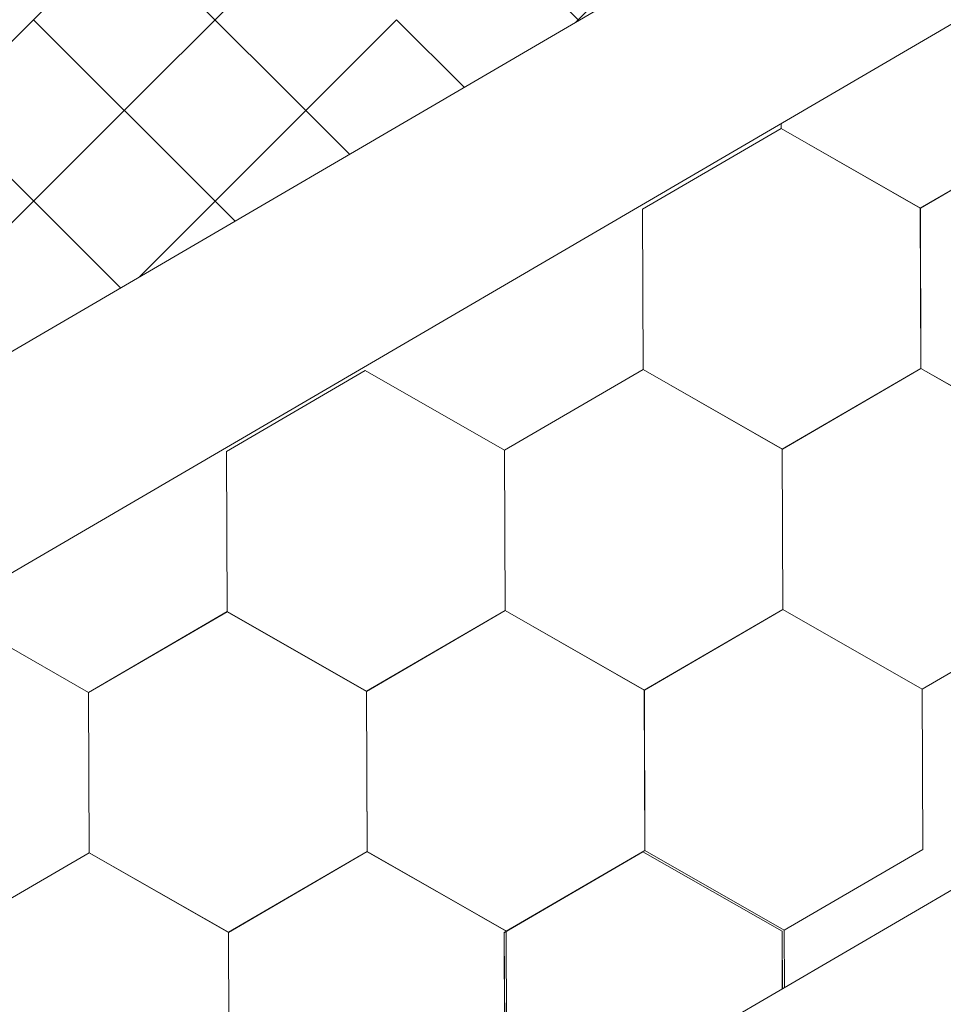
# Model space of a CAD drawing. Units: millimetres. Extents: x 18471 to 24411, y 33004 to 37204.
# Drawn here: x 20510 to 20552, y 33371 to 33415 of the extents above; entities that cross this region are included whole.
import ezdxf

# ---------------------------------------------------------------- set-up
doc = ezdxf.new("R2010")
doc.units = ezdxf.units.MM
doc.layers.add('ВИД', color=253, linetype='Continuous', lineweight=15)

msp = doc.modelspace()

# ---------------------------------------------------------------- linework, layer by layer
at = {"layer": 'ВИД'}
for p, q in [((20282.639, 33218.478, 212.623), (21382.463, 33860.882, 212.623)), ((20282.639, 33267.381, 232.91), (20850.948, 33599.328, 232.91)), ((20282.639, 33257.422, 232.91), (20857.126, 33592.978, 232.91)), ((20510.762, 33414.974, 212.623), (20518.921, 33423.134, 212.623)), ((20514.841, 33410.894, 212.623), (20523.001, 33419.054, 212.623)), ((20523.001, 33410.894, 212.623), (20514.841, 33419.054, 212.623)), ((20535.272, 33414.943, 212.623), (20531.161, 33419.054, 212.623)), ((20535.122, 33414.855, 212.623), (20539.321, 33419.054, 212.623)), ((20502.602, 33406.814, 212.623), (20510.762, 33414.974, 212.623)), ((20502.602, 33406.814, 212.623), (20510.762, 33414.974, 212.623)), ((20502.602, 33406.814, 212.623), (20510.762, 33414.974, 212.623)), ((20518.921, 33406.814, 212.623), (20510.762, 33414.974, 212.623)), ((20518.921, 33406.814, 212.623), (20510.762, 33414.974, 212.623)), ((20518.921, 33406.814, 212.623), (20510.762, 33414.974, 212.623)), ((20518.921, 33406.814, 212.623), (20527.081, 33414.974, 212.623)), ((20518.921, 33406.814, 212.623), (20527.081, 33414.974, 212.623)), ((20518.921, 33406.814, 212.623), (20527.081, 33414.974, 212.623)), ((20530.121, 33411.934, 212.623), (20527.081, 33414.974, 212.623)), ((20530.121, 33411.934, 212.623), (20527.081, 33414.974, 212.623)), ((20530.121, 33411.934, 212.623), (20527.081, 33414.974, 212.623)), ((20506.682, 33402.734, 212.623), (20514.841, 33410.894, 212.623)), ((20514.668, 33402.908, 212.623), (20506.682, 33410.894, 212.623)), ((20524.97, 33408.925, 212.623), (20523.001, 33410.894, 212.623)), ((20544.372, 33410.077, 212.623), (20544.371, 33410.299, 212.623)), ((20544.372, 33410.077, 212.623), (20544.371, 33410.299, 212.623)), ((20544.372, 33410.077, 212.623), (20544.371, 33410.299, 212.623)), ((20544.372, 33410.077, 212.623), (20544.371, 33410.299, 212.623)), ((20544.372, 33410.077, 212.623), (20544.371, 33410.299, 212.623)), ((20544.373, 33410.076, 212.623), (20544.372, 33410.3, 212.623)), ((20544.373, 33410.076, 212.623), (20544.372, 33410.3, 212.623)), ((20544.373, 33410.077, 212.623), (20544.372, 33410.299, 212.623)), ((20544.373, 33410.076, 212.623), (20544.372, 33410.299, 212.623)), ((20544.373, 33410.077, 212.623), (20544.372, 33410.299, 212.623)), ((20538.137, 33406.448, 212.623), (20544.369, 33410.079, 212.623)), ((20538.137, 33406.448, 212.623), (20544.369, 33410.079, 212.623)), ((20538.137, 33406.448, 212.623), (20544.369, 33410.079, 212.623)), ((20538.138, 33406.448, 212.623), (20544.369, 33410.08, 212.623)), ((20538.138, 33406.448, 212.623), (20544.369, 33410.08, 212.623)), ((20538.138, 33406.448, 212.623), (20544.37, 33410.079, 212.623)), ((20538.138, 33406.447, 212.623), (20544.37, 33410.079, 212.623)), ((20538.138, 33406.448, 212.623), (20544.37, 33410.079, 212.623)), ((20538.138, 33406.448, 212.623), (20544.37, 33410.079, 212.623)), ((20538.138, 33406.448, 212.623), (20544.37, 33410.079, 212.623)), ((20538.138, 33406.448, 212.623), (20544.37, 33410.079, 212.623)), ((20538.138, 33406.448, 212.623), (20544.369, 33410.079, 212.623)), ((20538.138, 33406.448, 212.623), (20544.369, 33410.079, 212.623)), ((20538.138, 33406.448, 212.623), (20544.369, 33410.079, 212.623)), ((20538.139, 33406.448, 212.623), (20544.37, 33410.079, 212.623)), ((20538.139, 33406.447, 212.623), (20544.37, 33410.079, 212.623)), ((20550.629, 33406.498, 212.623), (20544.369, 33410.079, 212.623)), ((20550.629, 33406.498, 212.623), (20544.369, 33410.079, 212.623)), ((20550.63, 33406.498, 212.623), (20544.37, 33410.079, 212.623)), ((20550.63, 33406.498, 212.623), (20544.37, 33410.079, 212.623)), ((20550.631, 33406.497, 212.623), (20544.37, 33410.079, 212.623)), ((20550.631, 33406.497, 212.623), (20544.37, 33410.079, 212.623)), ((20550.631, 33406.497, 212.623), (20544.37, 33410.078, 212.623)), ((20550.63, 33406.497, 212.623), (20544.37, 33410.078, 212.623)), ((20550.63, 33406.497, 212.623), (20544.37, 33410.078, 212.623)), ((20550.63, 33406.497, 212.623), (20544.37, 33410.078, 212.623)), ((20550.631, 33406.496, 212.623), (20544.371, 33410.078, 212.623)), ((20550.631, 33406.496, 212.623), (20544.371, 33410.078, 212.623)), ((20550.631, 33406.497, 212.623), (20544.371, 33410.078, 212.623)), ((20550.631, 33406.497, 212.623), (20544.371, 33410.078, 212.623)), ((20550.631, 33406.497, 212.623), (20544.371, 33410.078, 212.623)), ((20550.631, 33406.497, 212.623), (20544.371, 33410.078, 212.623)), ((20550.632, 33406.496, 212.623), (20544.372, 33410.077, 212.623)), ((20550.632, 33406.496, 212.623), (20544.372, 33410.077, 212.623)), ((20550.633, 33406.496, 212.623), (20544.372, 33410.077, 212.623)), ((20550.633, 33406.496, 212.623), (20544.372, 33410.077, 212.623)), ((20550.633, 33406.495, 212.623), (20544.373, 33410.077, 212.623)), ((20550.633, 33406.495, 212.623), (20544.373, 33410.077, 212.623)), ((20550.633, 33406.496, 212.623), (20544.373, 33410.077, 212.623)), ((20550.633, 33406.496, 212.623), (20544.373, 33410.077, 212.623)), ((20550.63, 33406.497, 212.623), (20556.862, 33410.128, 212.623)), ((20550.63, 33406.497, 212.623), (20556.862, 33410.128, 212.623)), ((20550.63, 33406.497, 212.623), (20556.862, 33410.128, 212.623)), ((20550.63, 33406.497, 212.623), (20556.862, 33410.128, 212.623)), ((20550.63, 33406.497, 212.623), (20556.862, 33410.128, 212.623)), ((20550.63, 33406.497, 212.623), (20556.862, 33410.128, 212.623)), ((20550.631, 33406.497, 212.623), (20556.863, 33410.128, 212.623)), ((20550.631, 33406.496, 212.623), (20556.863, 33410.128, 212.623)), ((20550.631, 33406.497, 212.623), (20556.863, 33410.128, 212.623)), ((20550.631, 33406.497, 212.623), (20556.863, 33410.128, 212.623)), ((20550.631, 33406.497, 212.623), (20556.862, 33410.128, 212.623)), ((20550.631, 33406.497, 212.623), (20556.862, 33410.128, 212.623)), ((20550.631, 33406.496, 212.623), (20556.863, 33410.127, 212.623)), ((20550.631, 33406.496, 212.623), (20556.863, 33410.127, 212.623)), ((20550.631, 33406.496, 212.623), (20556.863, 33410.127, 212.623)), ((20550.631, 33406.496, 212.623), (20556.863, 33410.127, 212.623)), ((20550.632, 33406.496, 212.623), (20556.864, 33410.127, 212.623)), ((20550.632, 33406.496, 212.623), (20556.864, 33410.127, 212.623)), ((20550.633, 33406.495, 212.623), (20556.865, 33410.126, 212.623)), ((20550.633, 33406.495, 212.623), (20556.865, 33410.126, 212.623)), ((20515.503, 33403.395, 212.623), (20518.921, 33406.814, 212.623)), ((20515.503, 33403.395, 212.623), (20518.921, 33406.814, 212.623)), ((20519.819, 33405.917, 212.623), (20518.921, 33406.814, 212.623)), ((20519.819, 33405.917, 212.623), (20518.921, 33406.814, 212.623)), ((20538.166, 33399.236, 212.623), (20538.137, 33406.448, 212.623)), ((20538.167, 33399.236, 212.623), (20538.138, 33406.448, 212.623)), ((20538.167, 33399.235, 212.623), (20538.138, 33406.448, 212.623)), ((20538.167, 33399.236, 212.623), (20538.138, 33406.448, 212.623)), ((20538.167, 33399.236, 212.623), (20538.138, 33406.448, 212.623)), ((20538.167, 33399.236, 212.623), (20538.138, 33406.448, 212.623)), ((20538.166, 33399.236, 212.623), (20538.138, 33406.448, 212.623)), ((20538.166, 33399.236, 212.623), (20538.138, 33406.448, 212.623)), ((20538.168, 33399.235, 212.623), (20538.139, 33406.448, 212.623)), ((20538.168, 33399.235, 212.623), (20538.139, 33406.448, 212.623)), ((20550.658, 33399.286, 212.623), (20550.629, 33406.498, 212.623)), ((20550.658, 33399.286, 212.623), (20550.629, 33406.498, 212.623)), ((20550.658, 33399.286, 212.623), (20550.629, 33406.498, 212.623)), ((20550.658, 33399.286, 212.623), (20550.629, 33406.498, 212.623)), ((20550.658, 33399.286, 212.623), (20550.629, 33406.498, 212.623)), ((20550.659, 33399.285, 212.623), (20550.63, 33406.498, 212.623)), ((20550.659, 33399.285, 212.623), (20550.63, 33406.498, 212.623)), ((20550.659, 33399.285, 212.623), (20550.63, 33406.498, 212.623)), ((20550.659, 33399.286, 212.623), (20550.63, 33406.498, 212.623)), ((20550.659, 33399.285, 212.623), (20550.63, 33406.498, 212.623)), ((20550.659, 33399.286, 212.623), (20550.63, 33406.498, 212.623)), ((20550.658, 33399.286, 212.623), (20550.63, 33406.498, 212.623)), ((20550.659, 33399.285, 212.623), (20550.63, 33406.497, 212.623)), ((20550.659, 33399.285, 212.623), (20550.63, 33406.497, 212.623)), ((20550.659, 33399.285, 212.623), (20550.63, 33406.497, 212.623)), ((20550.66, 33399.284, 212.623), (20550.631, 33406.497, 212.623)), ((20550.66, 33399.284, 212.623), (20550.631, 33406.497, 212.623)), ((20550.66, 33399.285, 212.623), (20550.631, 33406.497, 212.623)), ((20550.66, 33399.285, 212.623), (20550.631, 33406.497, 212.623)), ((20550.66, 33399.284, 212.623), (20550.631, 33406.496, 212.623)), ((20550.66, 33399.284, 212.623), (20550.632, 33406.496, 212.623)), ((20550.66, 33399.284, 212.623), (20550.632, 33406.496, 212.623)), ((20519.441, 33395.558, 212.623), (20525.672, 33399.189, 212.623)), ((20519.441, 33395.557, 212.623), (20525.672, 33399.189, 212.623)), ((20519.441, 33395.558, 212.623), (20525.672, 33399.189, 212.623)), ((20519.441, 33395.557, 212.623), (20525.672, 33399.189, 212.623)), ((20519.441, 33395.557, 212.623), (20525.673, 33399.188, 212.623)), ((20519.441, 33395.557, 212.623), (20525.673, 33399.188, 212.623)), ((20519.441, 33395.557, 212.623), (20525.673, 33399.188, 212.623)), ((20519.441, 33395.557, 212.623), (20525.673, 33399.188, 212.623)), ((20519.441, 33395.557, 212.623), (20525.673, 33399.188, 212.623)), ((20519.441, 33395.557, 212.623), (20525.672, 33399.188, 212.623)), ((20519.441, 33395.557, 212.623), (20525.672, 33399.188, 212.623)), ((20519.442, 33395.557, 212.623), (20525.673, 33399.188, 212.623)), ((20519.442, 33395.557, 212.623), (20525.673, 33399.188, 212.623)), ((20519.442, 33395.557, 212.623), (20525.673, 33399.188, 212.623)), ((20519.442, 33395.557, 212.623), (20525.673, 33399.188, 212.623)), ((20519.442, 33395.557, 212.623), (20525.673, 33399.188, 212.623)), ((20531.933, 33395.607, 212.623), (20525.672, 33399.189, 212.623)), ((20531.933, 33395.607, 212.623), (20525.672, 33399.188, 212.623)), ((20531.933, 33395.607, 212.623), (20525.673, 33399.188, 212.623)), ((20531.933, 33395.607, 212.623), (20525.673, 33399.188, 212.623)), ((20531.933, 33395.606, 212.623), (20538.165, 33399.237, 212.623)), ((20531.933, 33395.606, 212.623), (20538.165, 33399.237, 212.623)), ((20531.934, 33395.606, 212.623), (20538.166, 33399.237, 212.623)), ((20531.934, 33395.606, 212.623), (20538.166, 33399.237, 212.623)), ((20531.934, 33395.606, 212.623), (20538.166, 33399.237, 212.623)), ((20531.934, 33395.606, 212.623), (20538.166, 33399.237, 212.623)), ((20531.934, 33395.606, 212.623), (20538.166, 33399.237, 212.623)), ((20531.934, 33395.606, 212.623), (20538.165, 33399.237, 212.623)), ((20531.934, 33395.606, 212.623), (20538.165, 33399.237, 212.623)), ((20531.934, 33395.606, 212.623), (20538.165, 33399.237, 212.623)), ((20531.934, 33395.606, 212.623), (20538.165, 33399.237, 212.623)), ((20531.934, 33395.606, 212.623), (20538.165, 33399.237, 212.623)), ((20531.934, 33395.606, 212.623), (20538.165, 33399.237, 212.623)), ((20531.934, 33395.605, 212.623), (20538.166, 33399.236, 212.623)), ((20531.935, 33395.605, 212.623), (20538.166, 33399.237, 212.623)), ((20531.935, 33395.605, 212.623), (20538.166, 33399.236, 212.623)), ((20544.425, 33395.656, 212.623), (20538.164, 33399.237, 212.623)), ((20544.425, 33395.656, 212.623), (20538.164, 33399.237, 212.623)), ((20544.425, 33395.656, 212.623), (20538.164, 33399.237, 212.623)), ((20544.425, 33395.656, 212.623), (20538.165, 33399.238, 212.623)), ((20544.425, 33395.656, 212.623), (20538.165, 33399.238, 212.623)), ((20544.425, 33395.656, 212.623), (20538.165, 33399.237, 212.623)), ((20544.425, 33395.656, 212.623), (20538.165, 33399.237, 212.623)), ((20544.426, 33395.655, 212.623), (20538.165, 33399.237, 212.623)), ((20544.426, 33395.656, 212.623), (20538.165, 33399.237, 212.623)), ((20544.426, 33395.656, 212.623), (20538.165, 33399.237, 212.623)), ((20544.426, 33395.656, 212.623), (20538.165, 33399.237, 212.623)), ((20544.426, 33395.656, 212.623), (20538.165, 33399.237, 212.623)), ((20544.425, 33395.656, 212.623), (20538.165, 33399.237, 212.623)), ((20544.426, 33395.655, 212.623), (20538.165, 33399.236, 212.623)), ((20544.426, 33395.656, 212.623), (20538.166, 33399.237, 212.623)), ((20544.426, 33395.655, 212.623), (20538.166, 33399.237, 212.623)), ((20544.427, 33395.655, 212.623), (20538.166, 33399.236, 212.623)), ((20544.427, 33395.655, 212.623), (20538.166, 33399.236, 212.623)), ((20544.428, 33395.654, 212.623), (20538.167, 33399.236, 212.623)), ((20544.428, 33395.655, 212.623), (20538.167, 33399.236, 212.623)), ((20544.428, 33395.655, 212.623), (20538.167, 33399.236, 212.623)), ((20544.427, 33395.655, 212.623), (20538.167, 33399.236, 212.623)), ((20544.427, 33395.655, 212.623), (20538.167, 33399.236, 212.623)), ((20544.427, 33395.654, 212.623), (20538.167, 33399.235, 212.623)), ((20544.425, 33395.656, 212.623), (20550.657, 33399.287, 212.623)), ((20544.425, 33395.656, 212.623), (20550.657, 33399.287, 212.623)), ((20544.425, 33395.656, 212.623), (20550.657, 33399.287, 212.623)), ((20544.425, 33395.656, 212.623), (20550.657, 33399.287, 212.623)), ((20544.425, 33395.656, 212.623), (20550.656, 33399.287, 212.623)), ((20544.425, 33395.656, 212.623), (20550.656, 33399.287, 212.623)), ((20544.425, 33395.656, 212.623), (20550.657, 33399.287, 212.623)), ((20544.425, 33395.656, 212.623), (20550.656, 33399.287, 212.623)), ((20544.426, 33395.656, 212.623), (20550.657, 33399.287, 212.623)), ((20544.426, 33395.655, 212.623), (20550.657, 33399.287, 212.623)), ((20544.426, 33395.656, 212.623), (20550.657, 33399.287, 212.623)), ((20544.426, 33395.655, 212.623), (20550.657, 33399.287, 212.623)), ((20544.426, 33395.655, 212.623), (20550.658, 33399.286, 212.623)), ((20544.426, 33395.655, 212.623), (20550.658, 33399.286, 212.623)), ((20544.426, 33395.655, 212.623), (20550.657, 33399.286, 212.623)), ((20544.426, 33395.655, 212.623), (20550.657, 33399.286, 212.623)), ((20544.427, 33395.655, 212.623), (20550.659, 33399.286, 212.623)), ((20544.427, 33395.655, 212.623), (20550.658, 33399.286, 212.623)), ((20544.428, 33395.654, 212.623), (20550.659, 33399.285, 212.623)), ((20544.428, 33395.654, 212.623), (20550.659, 33399.285, 212.623)), ((20556.917, 33395.706, 212.623), (20550.656, 33399.287, 212.623)), ((20556.917, 33395.706, 212.623), (20550.656, 33399.287, 212.623)), ((20556.918, 33395.705, 212.623), (20550.657, 33399.287, 212.623)), ((20556.918, 33395.705, 212.623), (20550.657, 33399.286, 212.623)), ((20556.92, 33395.704, 212.623), (20550.659, 33399.285, 212.623)), ((20556.92, 33395.704, 212.623), (20550.659, 33399.285, 212.623)), ((20556.92, 33395.704, 212.623), (20550.659, 33399.285, 212.623)), ((20556.92, 33395.704, 212.623), (20550.659, 33399.285, 212.623)), ((20556.921, 33395.703, 212.623), (20550.66, 33399.285, 212.623)), ((20556.921, 33395.703, 212.623), (20550.66, 33399.285, 212.623)), ((20556.92, 33395.703, 212.623), (20550.66, 33399.284, 212.623)), ((20556.92, 33395.703, 212.623), (20550.66, 33399.284, 212.623)), ((20519.47, 33388.345, 212.623), (20519.441, 33395.558, 212.623)), ((20519.469, 33388.345, 212.623), (20519.441, 33395.558, 212.623)), ((20519.47, 33388.345, 212.623), (20519.441, 33395.557, 212.623)), ((20519.47, 33388.345, 212.623), (20519.441, 33395.557, 212.623)), ((20519.47, 33388.345, 212.623), (20519.441, 33395.557, 212.623)), ((20519.47, 33388.345, 212.623), (20519.441, 33395.557, 212.623)), ((20519.471, 33388.345, 212.623), (20519.442, 33395.557, 212.623)), ((20519.471, 33388.344, 212.623), (20519.442, 33395.557, 212.623)), ((20519.47, 33388.345, 212.623), (20519.442, 33395.557, 212.623)), ((20519.47, 33388.345, 212.623), (20519.442, 33395.557, 212.623)), ((20531.961, 33388.395, 212.623), (20531.932, 33395.608, 212.623)), ((20531.961, 33388.395, 212.623), (20531.932, 33395.608, 212.623)), ((20531.961, 33388.395, 212.623), (20531.932, 33395.607, 212.623)), ((20531.961, 33388.395, 212.623), (20531.932, 33395.607, 212.623)), ((20531.961, 33388.395, 212.623), (20531.932, 33395.607, 212.623)), ((20531.962, 33388.395, 212.623), (20531.933, 33395.607, 212.623)), ((20531.962, 33388.394, 212.623), (20531.933, 33395.607, 212.623)), ((20531.962, 33388.395, 212.623), (20531.933, 33395.607, 212.623)), ((20531.962, 33388.395, 212.623), (20531.933, 33395.607, 212.623)), ((20531.962, 33388.395, 212.623), (20531.933, 33395.607, 212.623)), ((20531.962, 33388.395, 212.623), (20531.933, 33395.607, 212.623)), ((20531.962, 33388.394, 212.623), (20531.933, 33395.606, 212.623)), ((20531.962, 33388.395, 212.623), (20531.934, 33395.607, 212.623)), ((20531.963, 33388.394, 212.623), (20531.934, 33395.606, 212.623)), ((20531.963, 33388.393, 212.623), (20531.934, 33395.606, 212.623)), ((20531.963, 33388.393, 212.623), (20531.934, 33395.606, 212.623)), ((20531.963, 33388.394, 212.623), (20531.934, 33395.606, 212.623)), ((20531.963, 33388.394, 212.623), (20531.934, 33395.606, 212.623)), ((20531.962, 33388.394, 212.623), (20531.934, 33395.606, 212.623)), ((20531.962, 33388.394, 212.623), (20531.934, 33395.606, 212.623)), ((20531.964, 33388.393, 212.623), (20531.935, 33395.606, 212.623)), ((20531.964, 33388.393, 212.623), (20531.935, 33395.606, 212.623)), ((20544.454, 33388.444, 212.623), (20544.425, 33395.656, 212.623)), ((20544.454, 33388.444, 212.623), (20544.425, 33395.656, 212.623)), ((20544.454, 33388.444, 212.623), (20544.425, 33395.656, 212.623)), ((20544.454, 33388.444, 212.623), (20544.425, 33395.656, 212.623)), ((20544.454, 33388.444, 212.623), (20544.425, 33395.656, 212.623)), ((20544.454, 33388.444, 212.623), (20544.425, 33395.656, 212.623)), ((20544.454, 33388.444, 212.623), (20544.425, 33395.656, 212.623)), ((20544.454, 33388.444, 212.623), (20544.425, 33395.656, 212.623)), ((20544.454, 33388.444, 212.623), (20544.425, 33395.656, 212.623)), ((20544.454, 33388.444, 212.623), (20544.425, 33395.656, 212.623)), ((20544.455, 33388.443, 212.623), (20544.426, 33395.656, 212.623)), ((20544.455, 33388.443, 212.623), (20544.426, 33395.656, 212.623)), ((20544.455, 33388.443, 212.623), (20544.426, 33395.656, 212.623)), ((20544.455, 33388.443, 212.623), (20544.426, 33395.656, 212.623)), ((20544.455, 33388.443, 212.623), (20544.426, 33395.656, 212.623)), ((20544.454, 33388.444, 212.623), (20544.426, 33395.656, 212.623)), ((20544.455, 33388.443, 212.623), (20544.426, 33395.656, 212.623)), ((20544.454, 33388.443, 212.623), (20544.426, 33395.656, 212.623)), ((20544.455, 33388.443, 212.623), (20544.426, 33395.655, 212.623)), ((20544.455, 33388.443, 212.623), (20544.426, 33395.655, 212.623)), ((20544.455, 33388.443, 212.623), (20544.426, 33395.655, 212.623)), ((20544.455, 33388.443, 212.623), (20544.426, 33395.655, 212.623)), ((20538.221, 33384.814, 212.623), (20544.453, 33388.445, 212.623)), ((20538.221, 33384.814, 212.623), (20544.453, 33388.445, 212.623)), ((20538.221, 33384.814, 212.623), (20544.453, 33388.445, 212.623)), ((20538.221, 33384.814, 212.623), (20544.453, 33388.445, 212.623)), ((20538.221, 33384.814, 212.623), (20544.452, 33388.445, 212.623)), ((20538.221, 33384.814, 212.623), (20544.452, 33388.445, 212.623)), ((20538.221, 33384.814, 212.623), (20544.453, 33388.445, 212.623)), ((20538.221, 33384.814, 212.623), (20544.452, 33388.445, 212.623)), ((20538.222, 33384.813, 212.623), (20544.453, 33388.445, 212.623)), ((20538.222, 33384.813, 212.623), (20544.453, 33388.445, 212.623)), ((20538.222, 33384.813, 212.623), (20544.453, 33388.445, 212.623)), ((20538.222, 33384.813, 212.623), (20544.454, 33388.444, 212.623)), ((20538.222, 33384.813, 212.623), (20544.454, 33388.444, 212.623)), ((20538.222, 33384.813, 212.623), (20544.453, 33388.444, 212.623)), ((20538.222, 33384.813, 212.623), (20544.453, 33388.444, 212.623)), ((20538.222, 33384.813, 212.623), (20544.453, 33388.444, 212.623)), ((20538.223, 33384.813, 212.623), (20544.455, 33388.444, 212.623)), ((20538.223, 33384.813, 212.623), (20544.454, 33388.444, 212.623)), ((20538.224, 33384.812, 212.623), (20544.455, 33388.443, 212.623)), ((20538.224, 33384.812, 212.623), (20544.455, 33388.443, 212.623)), ((20550.713, 33384.864, 212.623), (20544.452, 33388.445, 212.623)), ((20550.713, 33384.864, 212.623), (20544.452, 33388.445, 212.623)), ((20550.714, 33384.863, 212.623), (20544.453, 33388.444, 212.623)), ((20550.714, 33384.863, 212.623), (20544.453, 33388.444, 212.623)), ((20550.714, 33384.863, 212.623), (20544.453, 33388.444, 212.623)), ((20550.714, 33384.863, 212.623), (20544.454, 33388.444, 212.623)), ((20550.714, 33384.863, 212.623), (20544.454, 33388.444, 212.623)), ((20550.714, 33384.863, 212.623), (20544.454, 33388.444, 212.623)), ((20550.715, 33384.862, 212.623), (20544.454, 33388.443, 212.623)), ((20550.715, 33384.862, 212.623), (20544.454, 33388.443, 212.623)), ((20550.715, 33384.862, 212.623), (20544.455, 33388.444, 212.623)), ((20550.715, 33384.862, 212.623), (20544.455, 33388.444, 212.623)), ((20550.714, 33384.863, 212.623), (20556.946, 33388.494, 212.623)), ((20550.714, 33384.862, 212.623), (20556.946, 33388.494, 212.623)), ((20550.715, 33384.862, 212.623), (20556.947, 33388.493, 212.623)), ((20550.715, 33384.862, 212.623), (20556.947, 33388.493, 212.623)), ((20513.235, 33384.716, 212.623), (20506.975, 33388.298, 212.623)), ((20513.235, 33384.717, 212.623), (20506.975, 33388.298, 212.623)), ((20513.235, 33384.717, 212.623), (20506.975, 33388.298, 212.623)), ((20513.235, 33384.717, 212.623), (20506.975, 33388.298, 212.623)), ((20513.235, 33384.717, 212.623), (20506.975, 33388.298, 212.623)), ((20513.236, 33384.716, 212.623), (20506.975, 33388.297, 212.623)), ((20513.236, 33384.716, 212.623), (20506.975, 33388.297, 212.623)), ((20513.235, 33384.716, 212.623), (20506.975, 33388.297, 212.623)), ((20513.236, 33384.716, 212.623), (20506.976, 33388.298, 212.623)), ((20513.236, 33384.716, 212.623), (20506.976, 33388.298, 212.623)), ((20513.236, 33384.716, 212.623), (20506.976, 33388.297, 212.623)), ((20513.236, 33384.716, 212.623), (20506.976, 33388.297, 212.623)), ((20513.235, 33384.717, 212.623), (20519.467, 33388.348, 212.623)), ((20513.235, 33384.716, 212.623), (20519.467, 33388.348, 212.623)), ((20513.235, 33384.717, 212.623), (20519.467, 33388.348, 212.623)), ((20513.235, 33384.716, 212.623), (20519.467, 33388.348, 212.623)), ((20513.235, 33384.716, 212.623), (20519.467, 33388.347, 212.623)), ((20513.235, 33384.716, 212.623), (20519.467, 33388.347, 212.623)), ((20513.235, 33384.716, 212.623), (20519.467, 33388.347, 212.623)), ((20513.235, 33384.716, 212.623), (20519.467, 33388.347, 212.623)), ((20513.236, 33384.716, 212.623), (20519.468, 33388.347, 212.623)), ((20513.236, 33384.716, 212.623), (20519.468, 33388.347, 212.623)), ((20513.236, 33384.716, 212.623), (20519.468, 33388.347, 212.623)), ((20513.236, 33384.716, 212.623), (20519.468, 33388.347, 212.623)), ((20513.236, 33384.716, 212.623), (20519.468, 33388.347, 212.623)), ((20513.236, 33384.716, 212.623), (20519.468, 33388.347, 212.623)), ((20513.236, 33384.716, 212.623), (20519.468, 33388.347, 212.623)), ((20513.236, 33384.716, 212.623), (20519.468, 33388.347, 212.623)), ((20525.727, 33384.766, 212.623), (20519.466, 33388.347, 212.623)), ((20525.727, 33384.766, 212.623), (20519.467, 33388.348, 212.623)), ((20525.728, 33384.766, 212.623), (20519.467, 33388.347, 212.623)), ((20525.728, 33384.766, 212.623), (20519.467, 33388.347, 212.623)), ((20525.728, 33384.765, 212.623), (20519.467, 33388.346, 212.623)), ((20525.728, 33384.765, 212.623), (20519.467, 33388.346, 212.623)), ((20525.728, 33384.766, 212.623), (20519.468, 33388.347, 212.623)), ((20525.728, 33384.766, 212.623), (20519.468, 33388.347, 212.623)), ((20525.729, 33384.765, 212.623), (20519.468, 33388.346, 212.623)), ((20525.729, 33384.765, 212.623), (20519.468, 33388.346, 212.623)), ((20525.728, 33384.765, 212.623), (20519.468, 33388.346, 212.623)), ((20525.728, 33384.765, 212.623), (20519.468, 33388.346, 212.623)), ((20525.729, 33384.765, 212.623), (20519.469, 33388.346, 212.623)), ((20525.729, 33384.764, 212.623), (20519.469, 33388.346, 212.623)), ((20525.729, 33384.765, 212.623), (20519.469, 33388.346, 212.623)), ((20525.729, 33384.765, 212.623), (20519.469, 33388.346, 212.623)), ((20525.73, 33384.764, 212.623), (20519.469, 33388.345, 212.623)), ((20525.73, 33384.764, 212.623), (20519.469, 33388.345, 212.623)), ((20525.73, 33384.764, 212.623), (20519.47, 33388.346, 212.623)), ((20525.73, 33384.764, 212.623), (20519.47, 33388.346, 212.623)), ((20525.731, 33384.764, 212.623), (20519.47, 33388.345, 212.623)), ((20525.731, 33384.763, 212.623), (20519.47, 33388.345, 212.623)), ((20525.731, 33384.764, 212.623), (20519.471, 33388.345, 212.623)), ((20525.731, 33384.764, 212.623), (20519.471, 33388.345, 212.623)), ((20525.728, 33384.765, 212.623), (20531.96, 33388.396, 212.623)), ((20525.728, 33384.765, 212.623), (20531.96, 33388.396, 212.623)), ((20525.728, 33384.765, 212.623), (20531.96, 33388.396, 212.623)), ((20525.728, 33384.765, 212.623), (20531.96, 33388.396, 212.623)), ((20525.728, 33384.765, 212.623), (20531.96, 33388.396, 212.623)), ((20525.728, 33384.765, 212.623), (20531.96, 33388.396, 212.623)), ((20525.728, 33384.765, 212.623), (20531.96, 33388.396, 212.623)), ((20525.728, 33384.765, 212.623), (20531.96, 33388.396, 212.623)), ((20525.729, 33384.764, 212.623), (20531.961, 33388.396, 212.623)), ((20525.729, 33384.765, 212.623), (20531.961, 33388.396, 212.623)), ((20525.729, 33384.765, 212.623), (20531.96, 33388.396, 212.623)), ((20525.729, 33384.764, 212.623), (20531.96, 33388.396, 212.623)), ((20525.729, 33384.765, 212.623), (20531.961, 33388.396, 212.623)), ((20525.729, 33384.765, 212.623), (20531.96, 33388.396, 212.623)), ((20525.729, 33384.764, 212.623), (20531.961, 33388.395, 212.623)), ((20525.729, 33384.764, 212.623), (20531.961, 33388.395, 212.623)), ((20525.73, 33384.764, 212.623), (20531.962, 33388.395, 212.623)), ((20525.73, 33384.764, 212.623), (20531.962, 33388.395, 212.623)), ((20525.731, 33384.763, 212.623), (20531.963, 33388.395, 212.623)), ((20525.731, 33384.763, 212.623), (20531.962, 33388.395, 212.623)), ((20538.22, 33384.815, 212.623), (20531.959, 33388.396, 212.623)), ((20538.22, 33384.815, 212.623), (20531.959, 33388.396, 212.623)), ((20538.221, 33384.815, 212.623), (20531.96, 33388.396, 212.623)), ((20538.221, 33384.814, 212.623), (20531.96, 33388.396, 212.623)), ((20538.221, 33384.814, 212.623), (20531.96, 33388.395, 212.623)), ((20538.221, 33384.814, 212.623), (20531.96, 33388.395, 212.623)), ((20538.221, 33384.814, 212.623), (20531.961, 33388.396, 212.623)), ((20538.221, 33384.814, 212.623), (20531.961, 33388.396, 212.623)), ((20538.222, 33384.813, 212.623), (20531.961, 33388.395, 212.623)), ((20538.222, 33384.813, 212.623), (20531.961, 33388.395, 212.623)), ((20538.222, 33384.814, 212.623), (20531.961, 33388.395, 212.623)), ((20538.222, 33384.814, 212.623), (20531.961, 33388.395, 212.623)), ((20538.221, 33384.814, 212.623), (20531.961, 33388.395, 212.623)), ((20538.221, 33384.814, 212.623), (20531.961, 33388.395, 212.623)), ((20538.222, 33384.813, 212.623), (20531.961, 33388.394, 212.623)), ((20538.222, 33384.813, 212.623), (20531.961, 33388.394, 212.623)), ((20538.223, 33384.813, 212.623), (20531.962, 33388.394, 212.623)), ((20538.223, 33384.813, 212.623), (20531.962, 33388.394, 212.623)), ((20538.224, 33384.813, 212.623), (20531.963, 33388.394, 212.623)), ((20538.224, 33384.813, 212.623), (20531.963, 33388.394, 212.623)), ((20538.223, 33384.813, 212.623), (20531.963, 33388.394, 212.623)), ((20538.223, 33384.813, 212.623), (20531.963, 33388.394, 212.623)), ((20538.224, 33384.812, 212.623), (20531.963, 33388.393, 212.623)), ((20538.224, 33384.812, 212.623), (20531.963, 33388.393, 212.623)), ((20513.264, 33377.504, 212.623), (20513.235, 33384.717, 212.623)), ((20513.264, 33377.504, 212.623), (20513.235, 33384.717, 212.623)), ((20513.264, 33377.504, 212.623), (20513.235, 33384.716, 212.623)), ((20513.265, 33377.504, 212.623), (20513.236, 33384.716, 212.623)), ((20513.265, 33377.503, 212.623), (20513.236, 33384.716, 212.623)), ((20513.265, 33377.504, 212.623), (20513.236, 33384.716, 212.623)), ((20513.265, 33377.504, 212.623), (20513.236, 33384.716, 212.623)), ((20513.265, 33377.504, 212.623), (20513.236, 33384.716, 212.623)), ((20513.264, 33377.504, 212.623), (20513.236, 33384.716, 212.623)), ((20513.264, 33377.504, 212.623), (20513.236, 33384.716, 212.623)), ((20525.755, 33377.554, 212.623), (20525.726, 33384.767, 212.623)), ((20525.755, 33377.554, 212.623), (20525.727, 33384.767, 212.623)), ((20525.756, 33377.554, 212.623), (20525.727, 33384.766, 212.623)), ((20525.756, 33377.553, 212.623), (20525.727, 33384.766, 212.623)), ((20525.756, 33377.554, 212.623), (20525.727, 33384.766, 212.623)), ((20525.756, 33377.554, 212.623), (20525.727, 33384.766, 212.623)), ((20525.756, 33377.554, 212.623), (20525.727, 33384.766, 212.623)), ((20525.756, 33377.554, 212.623), (20525.727, 33384.766, 212.623)), ((20525.755, 33377.554, 212.623), (20525.727, 33384.766, 212.623)), ((20525.757, 33377.554, 212.623), (20525.728, 33384.766, 212.623)), ((20525.757, 33377.554, 212.623), (20525.728, 33384.766, 212.623)), ((20525.757, 33377.553, 212.623), (20525.728, 33384.766, 212.623)), ((20525.757, 33377.553, 212.623), (20525.728, 33384.765, 212.623)), ((20525.757, 33377.553, 212.623), (20525.728, 33384.765, 212.623)), ((20525.757, 33377.553, 212.623), (20525.728, 33384.765, 212.623)), ((20525.757, 33377.553, 212.623), (20525.728, 33384.765, 212.623)), ((20525.757, 33377.553, 212.623), (20525.728, 33384.765, 212.623)), ((20525.758, 33377.552, 212.623), (20525.729, 33384.765, 212.623)), ((20525.758, 33377.552, 212.623), (20525.729, 33384.765, 212.623)), ((20525.758, 33377.552, 212.623), (20525.729, 33384.765, 212.623)), ((20525.758, 33377.552, 212.623), (20525.729, 33384.765, 212.623)), ((20525.758, 33377.552, 212.623), (20525.729, 33384.764, 212.623)), ((20538.248, 33377.603, 212.623), (20538.219, 33384.815, 212.623)), ((20538.248, 33377.603, 212.623), (20538.219, 33384.815, 212.623)), ((20538.248, 33377.603, 212.623), (20538.219, 33384.815, 212.623)), ((20538.249, 33377.602, 212.623), (20538.22, 33384.815, 212.623)), ((20538.249, 33377.602, 212.623), (20538.22, 33384.815, 212.623)), ((20538.249, 33377.602, 212.623), (20538.22, 33384.815, 212.623)), ((20538.249, 33377.603, 212.623), (20538.22, 33384.815, 212.623)), ((20538.249, 33377.603, 212.623), (20538.22, 33384.815, 212.623)), ((20538.249, 33377.603, 212.623), (20538.22, 33384.815, 212.623)), ((20538.25, 33377.602, 212.623), (20538.221, 33384.815, 212.623)), ((20538.249, 33377.602, 212.623), (20538.221, 33384.815, 212.623)), ((20538.249, 33377.602, 212.623), (20538.221, 33384.814, 212.623)), ((20538.25, 33377.602, 212.623), (20538.221, 33384.814, 212.623)), ((20538.25, 33377.601, 212.623), (20538.221, 33384.814, 212.623)), ((20538.25, 33377.602, 212.623), (20538.221, 33384.814, 212.623)), ((20538.25, 33377.601, 212.623), (20538.221, 33384.814, 212.623)), ((20538.25, 33377.602, 212.623), (20538.221, 33384.814, 212.623)), ((20538.251, 33377.601, 212.623), (20538.222, 33384.814, 212.623)), ((20538.251, 33377.601, 212.623), (20538.222, 33384.813, 212.623)), ((20538.251, 33377.601, 212.623), (20538.222, 33384.813, 212.623)), ((20538.251, 33377.601, 212.623), (20538.222, 33384.813, 212.623)), ((20538.25, 33377.601, 212.623), (20538.222, 33384.813, 212.623)), ((20550.741, 33377.652, 212.623), (20550.712, 33384.864, 212.623)), ((20550.741, 33377.651, 212.623), (20550.712, 33384.864, 212.623)), ((20550.741, 33377.652, 212.623), (20550.712, 33384.864, 212.623)), ((20550.742, 33377.651, 212.623), (20550.713, 33384.864, 212.623)), ((20550.742, 33377.652, 212.623), (20550.713, 33384.864, 212.623)), ((20550.742, 33377.652, 212.623), (20550.713, 33384.864, 212.623)), ((20550.742, 33377.651, 212.623), (20550.713, 33384.864, 212.623)), ((20550.742, 33377.651, 212.623), (20550.713, 33384.863, 212.623)), ((20550.742, 33377.651, 212.623), (20550.713, 33384.863, 212.623)), ((20550.742, 33377.651, 212.623), (20550.713, 33384.863, 212.623)), ((20550.742, 33377.651, 212.623), (20550.713, 33384.863, 212.623)), ((20550.743, 33377.651, 212.623), (20550.714, 33384.863, 212.623)), ((20507.031, 33373.874, 212.623), (20513.263, 33377.505, 212.623)), ((20507.031, 33373.874, 212.623), (20513.262, 33377.505, 212.623)), ((20507.031, 33373.874, 212.623), (20513.262, 33377.505, 212.623)), ((20507.031, 33373.874, 212.623), (20513.262, 33377.505, 212.623)), ((20507.031, 33373.874, 212.623), (20513.262, 33377.505, 212.623)), ((20507.032, 33373.874, 212.623), (20513.263, 33377.505, 212.623)), ((20507.032, 33373.874, 212.623), (20513.263, 33377.505, 212.623)), ((20507.032, 33373.873, 212.623), (20513.263, 33377.505, 212.623)), ((20507.032, 33373.873, 212.623), (20513.264, 33377.504, 212.623)), ((20507.032, 33373.873, 212.623), (20513.263, 33377.504, 212.623)), ((20507.033, 33373.873, 212.623), (20513.264, 33377.505, 212.623)), ((20507.033, 33373.873, 212.623), (20513.264, 33377.504, 212.623)), ((20507.033, 33373.873, 212.623), (20513.264, 33377.504, 212.623)), ((20507.033, 33373.873, 212.623), (20513.264, 33377.504, 212.623)), ((20507.034, 33373.872, 212.623), (20513.265, 33377.504, 212.623)), ((20507.034, 33373.872, 212.623), (20513.265, 33377.504, 212.623)), ((20507.034, 33373.873, 212.623), (20513.265, 33377.504, 212.623)), ((20507.034, 33373.873, 212.623), (20513.265, 33377.504, 212.623)), ((20519.523, 33373.925, 212.623), (20513.262, 33377.506, 212.623)), ((20519.523, 33373.925, 212.623), (20513.262, 33377.506, 212.623)), ((20519.523, 33373.924, 212.623), (20513.262, 33377.505, 212.623)), ((20519.523, 33373.924, 212.623), (20513.262, 33377.505, 212.623)), ((20519.522, 33373.924, 212.623), (20513.262, 33377.505, 212.623)), ((20519.522, 33373.924, 212.623), (20513.262, 33377.505, 212.623)), ((20519.524, 33373.924, 212.623), (20513.263, 33377.505, 212.623)), ((20519.523, 33373.923, 212.623), (20513.263, 33377.505, 212.623)), ((20519.523, 33373.924, 212.623), (20513.263, 33377.505, 212.623)), ((20519.523, 33373.924, 212.623), (20513.263, 33377.505, 212.623)), ((20519.524, 33373.924, 212.623), (20513.263, 33377.505, 212.623)), ((20519.524, 33373.924, 212.623), (20513.263, 33377.505, 212.623)), ((20519.525, 33373.923, 212.623), (20513.264, 33377.505, 212.623)), ((20519.525, 33373.923, 212.623), (20513.264, 33377.505, 212.623)), ((20519.524, 33373.923, 212.623), (20513.264, 33377.504, 212.623)), ((20519.524, 33373.923, 212.623), (20513.264, 33377.504, 212.623)), ((20519.525, 33373.923, 212.623), (20513.265, 33377.504, 212.623)), ((20519.525, 33373.922, 212.623), (20513.265, 33377.504, 212.623)), ((20519.526, 33373.923, 212.623), (20513.265, 33377.504, 212.623)), ((20519.526, 33373.923, 212.623), (20513.265, 33377.504, 212.623)), ((20519.522, 33373.924, 212.623), (20525.754, 33377.555, 212.623)), ((20519.522, 33373.924, 212.623), (20525.754, 33377.555, 212.623)), ((20519.522, 33373.924, 212.623), (20525.754, 33377.555, 212.623)), ((20519.523, 33373.924, 212.623), (20525.755, 33377.555, 212.623)), ((20519.523, 33373.924, 212.623), (20525.755, 33377.555, 212.623)), ((20519.523, 33373.923, 212.623), (20525.755, 33377.555, 212.623)), ((20519.523, 33373.924, 212.623), (20525.755, 33377.555, 212.623)), ((20519.523, 33373.924, 212.623), (20525.755, 33377.555, 212.623)), ((20519.523, 33373.924, 212.623), (20525.754, 33377.555, 212.623)), ((20519.523, 33373.924, 212.623), (20525.754, 33377.555, 212.623)), ((20519.523, 33373.924, 212.623), (20525.754, 33377.555, 212.623)), ((20519.523, 33373.924, 212.623), (20525.754, 33377.555, 212.623)), ((20519.523, 33373.924, 212.623), (20525.754, 33377.555, 212.623)), ((20519.523, 33373.923, 212.623), (20525.755, 33377.554, 212.623)), ((20519.524, 33373.923, 212.623), (20525.755, 33377.555, 212.623)), ((20519.524, 33373.923, 212.623), (20525.755, 33377.554, 212.623)), ((20519.524, 33373.923, 212.623), (20525.756, 33377.554, 212.623)), ((20519.525, 33373.922, 212.623), (20525.757, 33377.554, 212.623)), ((20519.525, 33373.922, 212.623), (20525.757, 33377.554, 212.623)), ((20519.525, 33373.923, 212.623), (20525.756, 33377.554, 212.623)), ((20532.014, 33373.974, 212.623), (20525.754, 33377.555, 212.623)), ((20532.014, 33373.974, 212.623), (20525.754, 33377.555, 212.623)), ((20532.015, 33373.974, 212.623), (20525.755, 33377.555, 212.623)), ((20532.015, 33373.973, 212.623), (20525.755, 33377.555, 212.623)), ((20532.017, 33373.972, 212.623), (20525.757, 33377.553, 212.623)), ((20532.017, 33373.972, 212.623), (20525.757, 33377.553, 212.623)), ((20532.018, 33373.972, 212.623), (20525.757, 33377.553, 212.623)), ((20532.018, 33373.972, 212.623), (20525.757, 33377.553, 212.623)), ((20532.018, 33373.972, 212.623), (20525.758, 33377.553, 212.623)), ((20532.018, 33373.972, 212.623), (20525.758, 33377.553, 212.623)), ((20532.018, 33373.971, 212.623), (20525.758, 33377.552, 212.623)), ((20532.018, 33373.971, 212.623), (20525.758, 33377.552, 212.623)), ((20531.925, 33373.921, 212.623), (20538.157, 33377.552, 212.623)), ((20531.925, 33373.92, 212.623), (20538.157, 33377.552, 212.623)), ((20531.925, 33373.921, 212.623), (20538.157, 33377.552, 212.623)), ((20531.925, 33373.921, 212.623), (20538.157, 33377.552, 212.623)), ((20531.925, 33373.921, 212.623), (20538.156, 33377.552, 212.623)), ((20531.925, 33373.921, 212.623), (20538.156, 33377.552, 212.623)), ((20531.925, 33373.921, 212.623), (20538.156, 33377.552, 212.623)), ((20531.925, 33373.921, 212.623), (20538.156, 33377.552, 212.623)), ((20531.925, 33373.921, 212.623), (20538.156, 33377.552, 212.623)), ((20531.925, 33373.921, 212.623), (20538.156, 33377.552, 212.623)), ((20531.926, 33373.921, 212.623), (20538.157, 33377.552, 212.623)), ((20531.926, 33373.921, 212.623), (20538.157, 33377.552, 212.623)), ((20531.926, 33373.921, 212.623), (20538.157, 33377.552, 212.623)), ((20531.926, 33373.92, 212.623), (20538.157, 33377.551, 212.623)), ((20531.926, 33373.92, 212.623), (20538.157, 33377.551, 212.623)), ((20531.926, 33373.92, 212.623), (20538.157, 33377.551, 212.623)), ((20531.927, 33373.92, 212.623), (20538.158, 33377.551, 212.623)), ((20531.927, 33373.92, 212.623), (20538.158, 33377.551, 212.623)), ((20531.927, 33373.919, 212.623), (20538.159, 33377.55, 212.623)), ((20531.928, 33373.919, 212.623), (20538.159, 33377.551, 212.623)), ((20532.017, 33373.972, 212.623), (20538.249, 33377.603, 212.623)), ((20532.017, 33373.972, 212.623), (20538.249, 33377.603, 212.623)), ((20532.018, 33373.971, 212.623), (20538.25, 33377.602, 212.623)), ((20532.018, 33373.971, 212.623), (20538.25, 33377.602, 212.623)), ((20544.417, 33373.971, 212.623), (20538.156, 33377.552, 212.623)), ((20544.417, 33373.971, 212.623), (20538.156, 33377.552, 212.623)), ((20544.417, 33373.97, 212.623), (20538.157, 33377.552, 212.623)), ((20544.417, 33373.97, 212.623), (20538.157, 33377.552, 212.623)), ((20544.418, 33373.97, 212.623), (20538.157, 33377.551, 212.623)), ((20544.418, 33373.97, 212.623), (20538.157, 33377.551, 212.623)), ((20544.418, 33373.97, 212.623), (20538.158, 33377.551, 212.623)), ((20544.418, 33373.97, 212.623), (20538.158, 33377.551, 212.623)), ((20544.419, 33373.969, 212.623), (20538.158, 33377.55, 212.623)), ((20544.419, 33373.969, 212.623), (20538.158, 33377.55, 212.623)), ((20544.419, 33373.97, 212.623), (20538.159, 33377.551, 212.623)), ((20544.419, 33373.97, 212.623), (20538.159, 33377.551, 212.623)), ((20544.51, 33374.02, 212.623), (20538.25, 33377.602, 212.623)), ((20544.51, 33374.02, 212.623), (20538.25, 33377.602, 212.623)), ((20544.51, 33374.021, 212.623), (20538.25, 33377.602, 212.623)), ((20544.51, 33374.021, 212.623), (20538.25, 33377.602, 212.623)), ((20544.511, 33374.02, 212.623), (20538.25, 33377.601, 212.623)), ((20544.511, 33374.02, 212.623), (20538.25, 33377.601, 212.623)), ((20544.511, 33374.02, 212.623), (20538.251, 33377.601, 212.623)), ((20544.511, 33374.02, 212.623), (20538.251, 33377.601, 212.623)), ((20544.51, 33374.02, 212.623), (20550.742, 33377.652, 212.623)), ((20544.51, 33374.02, 212.623), (20550.742, 33377.652, 212.623)), ((20544.511, 33374.02, 212.623), (20550.743, 33377.651, 212.623)), ((20544.511, 33374.02, 212.623), (20550.743, 33377.651, 212.623)), ((20519.551, 33366.712, 212.623), (20519.522, 33373.924, 212.623)), ((20519.552, 33366.711, 212.623), (20519.523, 33373.924, 212.623)), ((20519.552, 33366.711, 212.623), (20519.523, 33373.924, 212.623)), ((20519.552, 33366.711, 212.623), (20519.523, 33373.924, 212.623)), ((20519.552, 33366.712, 212.623), (20519.523, 33373.924, 212.623)), ((20519.552, 33366.712, 212.623), (20519.523, 33373.924, 212.623)), ((20519.551, 33366.712, 212.623), (20519.523, 33373.924, 212.623)), ((20519.551, 33366.712, 212.623), (20519.523, 33373.924, 212.623)), ((20519.553, 33366.711, 212.623), (20519.524, 33373.924, 212.623)), ((20519.553, 33366.711, 212.623), (20519.524, 33373.923, 212.623)), ((20531.952, 33366.71, 212.623), (20531.923, 33373.923, 212.623)), ((20531.952, 33366.71, 212.623), (20531.923, 33373.922, 212.623)), ((20531.952, 33366.71, 212.623), (20531.923, 33373.922, 212.623)), ((20531.953, 33366.709, 212.623), (20531.924, 33373.922, 212.623)), ((20531.953, 33366.709, 212.623), (20531.924, 33373.922, 212.623)), ((20531.953, 33366.71, 212.623), (20531.924, 33373.922, 212.623)), ((20531.953, 33366.709, 212.623), (20531.924, 33373.922, 212.623)), ((20531.953, 33366.71, 212.623), (20531.924, 33373.922, 212.623)), ((20531.953, 33366.71, 212.623), (20531.924, 33373.922, 212.623)), ((20531.952, 33366.71, 212.623), (20531.924, 33373.922, 212.623)), ((20531.952, 33366.71, 212.623), (20531.924, 33373.922, 212.623)), ((20531.954, 33366.709, 212.623), (20531.925, 33373.922, 212.623)), ((20531.954, 33366.708, 212.623), (20531.925, 33373.921, 212.623)), ((20531.954, 33366.709, 212.623), (20531.925, 33373.921, 212.623)), ((20531.954, 33366.709, 212.623), (20531.925, 33373.921, 212.623)), ((20531.954, 33366.709, 212.623), (20531.925, 33373.921, 212.623)), ((20531.954, 33366.709, 212.623), (20531.925, 33373.921, 212.623)), ((20531.953, 33366.709, 212.623), (20531.925, 33373.921, 212.623)), ((20531.955, 33366.708, 212.623), (20531.926, 33373.921, 212.623)), ((20531.954, 33366.708, 212.623), (20531.926, 33373.921, 212.623)), ((20531.955, 33366.708, 212.623), (20531.926, 33373.92, 212.623)), ((20531.954, 33366.708, 212.623), (20531.926, 33373.92, 212.623)), ((20532.043, 33366.762, 212.623), (20532.014, 33373.974, 212.623)), ((20532.043, 33366.762, 212.623), (20532.014, 33373.974, 212.623)), ((20532.043, 33366.762, 212.623), (20532.014, 33373.974, 212.623)), ((20532.043, 33366.762, 212.623), (20532.014, 33373.974, 212.623)), ((20532.043, 33366.762, 212.623), (20532.014, 33373.974, 212.623)), ((20532.044, 33366.761, 212.623), (20532.015, 33373.974, 212.623)), ((20532.044, 33366.761, 212.623), (20532.015, 33373.974, 212.623)), ((20532.044, 33366.761, 212.623), (20532.015, 33373.974, 212.623)), ((20532.044, 33366.761, 212.623), (20532.015, 33373.974, 212.623)), ((20532.044, 33366.761, 212.623), (20532.015, 33373.974, 212.623)), ((20532.043, 33366.762, 212.623), (20532.015, 33373.974, 212.623)), ((20532.044, 33366.761, 212.623), (20532.015, 33373.973, 212.623)), ((20544.427, 33371.387, 212.623), (20544.416, 33373.971, 212.623)), ((20544.427, 33371.387, 212.623), (20544.416, 33373.971, 212.623)), ((20544.426, 33371.387, 212.623), (20544.416, 33373.971, 212.623)), ((20544.426, 33371.387, 212.623), (20544.416, 33373.971, 212.623)), ((20544.426, 33371.387, 212.623), (20544.416, 33373.971, 212.623)), ((20544.427, 33371.388, 212.623), (20544.417, 33373.971, 212.623)), ((20544.427, 33371.387, 212.623), (20544.417, 33373.971, 212.623)), ((20544.427, 33371.387, 212.623), (20544.417, 33373.971, 212.623)), ((20544.428, 33371.388, 212.623), (20544.417, 33373.97, 212.623)), ((20544.428, 33371.388, 212.623), (20544.417, 33373.97, 212.623)), ((20544.427, 33371.388, 212.623), (20544.417, 33373.97, 212.623)), ((20544.428, 33371.388, 212.623), (20544.418, 33373.97, 212.623)), ((20544.522, 33371.443, 212.623), (20544.511, 33374.02, 212.623)), ((20544.522, 33371.443, 212.623), (20544.511, 33374.02, 212.623)), ((20544.521, 33371.442, 212.623), (20544.511, 33374.02, 212.623)), ((20544.521, 33371.442, 212.623), (20544.511, 33374.02, 212.623)), ((20544.521, 33371.442, 212.623), (20544.511, 33374.02, 212.623)), ((20544.522, 33371.443, 212.623), (20544.512, 33374.02, 212.623)), ((20544.522, 33371.443, 212.623), (20544.512, 33374.02, 212.623)), ((20544.522, 33371.443, 212.623), (20544.512, 33374.02, 212.623)), ((20544.523, 33371.443, 212.623), (20544.512, 33374.019, 212.623)), ((20544.523, 33371.443, 212.623), (20544.512, 33374.019, 212.623)), ((20544.522, 33371.443, 212.623), (20544.512, 33374.019, 212.623)), ((20544.523, 33371.443, 212.623), (20544.513, 33374.019, 212.623))]:
    msp.add_line(p, q, dxfattribs=at)

doc.saveas('drawing.dxf')
